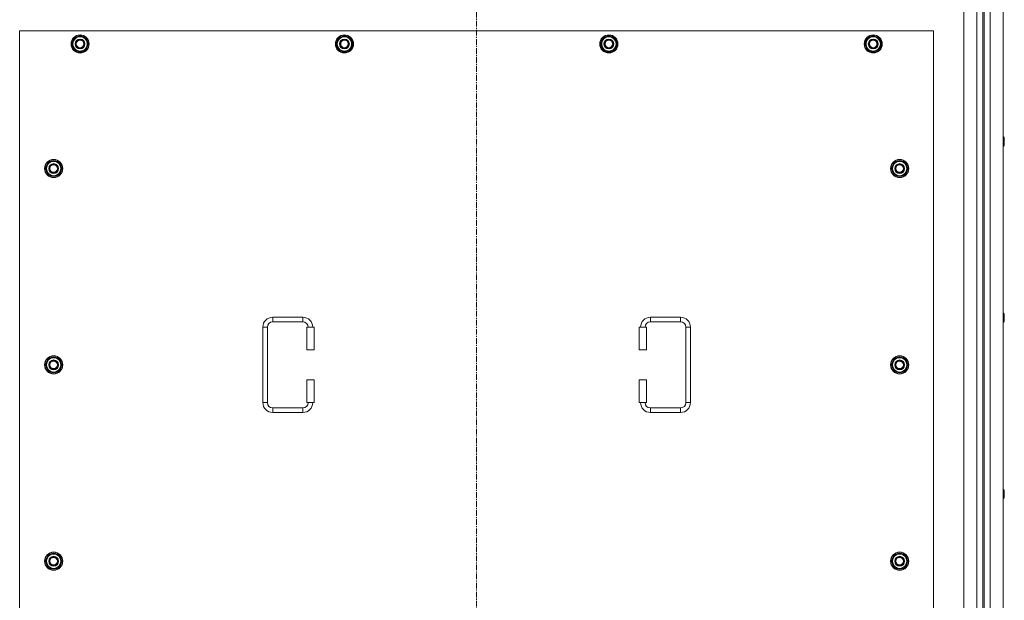
# Model space of a CAD drawing. Units: millimetres. Extents: x 0 to 45915, y -11 to 31500.
# Drawn here: x 5628 to 6932, y 10006 to 10775 of the extents above; entities that cross this region are included whole.
import ezdxf

# ---------------------------------------------------------------- set-up
doc = ezdxf.new("R2010")
doc.units = ezdxf.units.MM
doc.linetypes.add('K5LT_AXLED', pattern=[12, 7.5, -1.5, 1.5, -1.5])
doc.linetypes.add('K5LT_THIN', pattern=[0])
doc.layers.add('OSI', color=2, linetype='Continuous', true_color=0xffff00)
doc.layers.add('R', color=1, linetype='Continuous', true_color=0xff0000)

msp = doc.modelspace()

# ---------------------------------------------------------------- linework, layer by layer
at = {"layer": 'OSI', "color": 30, "linetype": 'K5LT_AXLED', "lineweight": 18, "true_color": 0xff8000}
msp.add_line((6233.4, 11469.1), (6233.4, 8584.3), dxfattribs=at)
at = {"layer": 'R', "color": 7, "linetype": 'K5LT_THIN', "lineweight": 18}
for p, q in [((6878.4, 8880.1), (6878.4, 11180.1)), ((6895.4, 8880.1), (6895.4, 11180.1)), ((6903.4, 11173.1), (6903.4, 8887.1)), ((6905.4, 11173.1), (6905.4, 8887.1)), ((6913.4, 11180.1), (6913.4, 8880.1)), ((6930.4, 11180.1), (6930.4, 8880.1)), ((5628.4, 10760.1), (5628.4, 9875.1)), ((6838.4, 10760.1), (5628.4, 10760.1)), ((6838.4, 9875.1), (6838.4, 10760.1)), ((5697.5, 10742.6), (5703, 10752.1)), ((5703, 10733.1), (5697.5, 10742.6)), ((5698.1, 10743.7), (5698, 10743.7)), ((5698, 10741.6), (5698.1, 10741.6)), ((5698.8, 10744.9), (5698.2, 10744.9)), ((5703, 10752.1), (5708.4, 10752.1)), ((5708.4, 10752.1), (5713.9, 10752.1)), ((5713.9, 10752.1), (5719.4, 10742.6)), ((5719.4, 10742.6), (5713.9, 10733.1)), ((6047.5, 10742.6), (6053, 10752.1)), ((6053, 10733.1), (6047.5, 10742.6)), ((6048.1, 10743.7), (6048, 10743.7)), ((6048, 10741.6), (6048.1, 10741.6)), ((6048.8, 10744.9), (6048.2, 10744.9)), ((6053, 10752.1), (6058.4, 10752.1)), ((6058.4, 10752.1), (6063.9, 10752.1)), ((6063.9, 10752.1), (6069.4, 10742.6)), ((6069.4, 10742.6), (6063.9, 10733.1)), ((6397.5, 10742.6), (6403, 10752.1)), ((6403, 10733.1), (6397.5, 10742.6)), ((6398.1, 10743.7), (6398, 10743.7)), ((6398, 10741.6), (6398.1, 10741.6)), ((6398.8, 10744.9), (6398.2, 10744.9)), ((6403, 10752.1), (6408.4, 10752.1)), ((6408.4, 10752.1), (6413.9, 10752.1)), ((6413.9, 10752.1), (6419.4, 10742.6)), ((6419.4, 10742.6), (6413.9, 10733.1)), ((6747.5, 10742.6), (6753, 10752.1)), ((6753, 10733.1), (6747.5, 10742.6)), ((6748.1, 10743.7), (6748, 10743.7)), ((6748, 10741.6), (6748.1, 10741.6)), ((6748.8, 10744.9), (6748.2, 10744.9)), ((6753, 10752.1), (6758.4, 10752.1)), ((6758.4, 10752.1), (6763.9, 10752.1)), ((6763.9, 10752.1), (6769.4, 10742.6)), ((6769.4, 10742.6), (6763.9, 10733.1)), ((5708.4, 10733.1), (5703, 10733.1)), ((5713.9, 10733.1), (5708.4, 10733.1)), ((6058.4, 10733.1), (6053, 10733.1)), ((6063.9, 10733.1), (6058.4, 10733.1)), ((6408.4, 10733.1), (6403, 10733.1)), ((6413.9, 10733.1), (6408.4, 10733.1)), ((6758.4, 10733.1), (6753, 10733.1)), ((6763.9, 10733.1), (6758.4, 10733.1)), ((6930.4, 10619.4), (6931.4, 10619.4)), ((6931.4, 10619.4), (6931.9, 10618.4)), ((6931.4, 10619.4), (6931.4, 10613.4)), ((6931.4, 10613.4), (6931.4, 10607.4)), ((6931.9, 10618.4), (6931.9, 10613.4)), ((6931.9, 10613.4), (6931.9, 10608.4)), ((6930.4, 10607.4), (6931.4, 10607.4)), ((6931.4, 10607.4), (6931.9, 10608.4)), ((5662.5, 10577.6), (5668, 10587.1)), ((5668, 10587.1), (5673.4, 10587.1)), ((5673.4, 10587.1), (5678.9, 10587.1)), ((5678.9, 10587.1), (5684.4, 10577.6)), ((6782.5, 10577.6), (6788, 10587.1)), ((6788, 10587.1), (6793.4, 10587.1)), ((6793.4, 10587.1), (6798.9, 10587.1)), ((6798.9, 10587.1), (6804.4, 10577.6)), ((5668, 10568.1), (5662.5, 10577.6)), ((5663.1, 10578.7), (5663, 10578.7)), ((5663, 10576.6), (5663.1, 10576.6)), ((5663.8, 10579.9), (5663.2, 10579.9)), ((5684.4, 10577.6), (5678.9, 10568.1)), ((6788, 10568.1), (6782.5, 10577.6)), ((6783.1, 10578.7), (6783, 10578.7)), ((6783, 10576.6), (6783.1, 10576.6)), ((6783.8, 10579.9), (6783.2, 10579.9)), ((6804.4, 10577.6), (6798.9, 10568.1)), ((5673.4, 10568.1), (5668, 10568.1)), ((5678.9, 10568.1), (5673.4, 10568.1)), ((6793.4, 10568.1), (6788, 10568.1)), ((6798.9, 10568.1), (6793.4, 10568.1)), ((5963.4, 10380.6), (6003.4, 10380.6)), ((5963.4, 10380.6), (5963.4, 10374.6)), ((6003.4, 10380.6), (6003.4, 10374.6)), ((6463.4, 10380.6), (6463.4, 10374.6)), ((6463.4, 10380.6), (6503.4, 10380.6)), ((6503.4, 10380.6), (6503.4, 10374.6)), ((6930.4, 10386.1), (6931.4, 10386.1)), ((6931.4, 10386.1), (6931.9, 10385.1)), ((6931.4, 10386.1), (6931.4, 10380.1)), ((6931.4, 10380.1), (6931.4, 10374.1)), ((6931.9, 10385.1), (6931.9, 10380.1)), ((6931.9, 10380.1), (6931.9, 10375.1)), ((5950.4, 10267.6), (5950.4, 10367.6)), ((5950.4, 10367.6), (5956.4, 10367.6)), ((5956.4, 10267.6), (5956.4, 10367.6)), ((5963.4, 10374.6), (6003.4, 10374.6)), ((6018.4, 10367.6), (6008.4, 10367.6)), ((6008.4, 10367.6), (6008.4, 10337.6)), ((6018.4, 10367.6), (6018.4, 10337.6)), ((6448.4, 10367.6), (6458.4, 10367.6)), ((6448.4, 10337.6), (6448.4, 10367.6)), ((6458.4, 10337.6), (6458.4, 10367.6)), ((6463.4, 10374.6), (6503.4, 10374.6)), ((6510.4, 10367.6), (6510.4, 10267.6)), ((6516.4, 10367.6), (6510.4, 10367.6)), ((6516.4, 10367.6), (6516.4, 10267.6)), ((6930.4, 10374.1), (6931.4, 10374.1)), ((6931.4, 10374.1), (6931.9, 10375.1)), ((6018.4, 10337.6), (6008.4, 10337.6)), ((6448.4, 10337.6), (6458.4, 10337.6)), ((5662.5, 10317.6), (5668, 10327.1)), ((5668, 10327.1), (5673.4, 10327.1)), ((5673.4, 10327.1), (5678.9, 10327.1)), ((5678.9, 10327.1), (5684.4, 10317.6)), ((6782.5, 10317.6), (6788, 10327.1)), ((6788, 10327.1), (6793.4, 10327.1)), ((6793.4, 10327.1), (6798.9, 10327.1)), ((6798.9, 10327.1), (6804.4, 10317.6)), ((5668, 10308.1), (5662.5, 10317.6)), ((5663.1, 10318.7), (5663, 10318.7)), ((5663, 10316.6), (5663.1, 10316.6)), ((5663.8, 10319.9), (5663.2, 10319.9)), ((5684.4, 10317.6), (5678.9, 10308.1)), ((6788, 10308.1), (6782.5, 10317.6)), ((6783.1, 10318.7), (6783, 10318.7)), ((6783, 10316.6), (6783.1, 10316.6)), ((6783.8, 10319.9), (6783.2, 10319.9)), ((6804.4, 10317.6), (6798.9, 10308.1)), ((5673.4, 10308.1), (5668, 10308.1)), ((5678.9, 10308.1), (5673.4, 10308.1)), ((6793.4, 10308.1), (6788, 10308.1)), ((6798.9, 10308.1), (6793.4, 10308.1)), ((6008.4, 10297.6), (6008.4, 10267.6)), ((6018.4, 10297.6), (6008.4, 10297.6)), ((6018.4, 10297.6), (6018.4, 10267.6)), ((6448.4, 10297.6), (6458.4, 10297.6)), ((6448.4, 10267.6), (6448.4, 10297.6)), ((6458.4, 10267.6), (6458.4, 10297.6)), ((5950.4, 10267.6), (5956.4, 10267.6)), ((5963.4, 10254.6), (5963.4, 10260.6)), ((6003.4, 10260.6), (5963.4, 10260.6)), ((6003.4, 10254.6), (6003.4, 10260.6)), ((6018.4, 10267.6), (6008.4, 10267.6)), ((6448.4, 10267.6), (6458.4, 10267.6)), ((6463.4, 10254.6), (6463.4, 10260.6)), ((6503.4, 10260.6), (6463.4, 10260.6)), ((6503.4, 10254.6), (6503.4, 10260.6)), ((6516.4, 10267.6), (6510.4, 10267.6)), ((6003.4, 10254.6), (5963.4, 10254.6)), ((6503.4, 10254.6), (6463.4, 10254.6)), ((6930.4, 10152.7), (6931.4, 10152.7)), ((6931.4, 10152.7), (6931.9, 10151.7)), ((6931.4, 10152.7), (6931.4, 10146.7)), ((6931.4, 10146.7), (6931.4, 10140.7)), ((6931.4, 10140.7), (6931.9, 10141.7)), ((6931.9, 10151.7), (6931.9, 10146.7)), ((6931.9, 10146.7), (6931.9, 10141.7)), ((6930.4, 10140.7), (6931.4, 10140.7)), ((5662.5, 10057.6), (5668, 10067.1)), ((5668, 10067.1), (5673.4, 10067.1)), ((5673.4, 10067.1), (5678.9, 10067.1)), ((5678.9, 10067.1), (5684.4, 10057.6)), ((6782.5, 10057.6), (6788, 10067.1)), ((6788, 10067.1), (6793.4, 10067.1)), ((6793.4, 10067.1), (6798.9, 10067.1)), ((6798.9, 10067.1), (6804.4, 10057.6)), ((5668, 10048.1), (5662.5, 10057.6)), ((5663.1, 10058.7), (5663, 10058.7)), ((5663, 10056.6), (5663.1, 10056.6)), ((5663.8, 10059.9), (5663.2, 10059.9)), ((5684.4, 10057.6), (5678.9, 10048.1)), ((6788, 10048.1), (6782.5, 10057.6)), ((6783.1, 10058.7), (6783, 10058.7)), ((6783, 10056.6), (6783.1, 10056.6)), ((6783.8, 10059.9), (6783.2, 10059.9)), ((6804.4, 10057.6), (6798.9, 10048.1)), ((5673.4, 10048.1), (5668, 10048.1)), ((5678.9, 10048.1), (5673.4, 10048.1)), ((6793.4, 10048.1), (6788, 10048.1)), ((6798.9, 10048.1), (6793.4, 10048.1))]:
    msp.add_line(p, q, dxfattribs=at)
for centre, radius in [((5708.4, 10742.6), 12), ((5708.4, 10742.6), 11.8), ((6058.4, 10742.6), 12), ((6058.4, 10742.6), 11.8), ((6408.4, 10742.6), 12), ((6408.4, 10742.6), 11.8), ((6758.4, 10742.6), 12), ((6758.4, 10742.6), 11.8), ((5708.4, 10742.6), 6.5), ((5708.4, 10742.6), 6), ((5708.4, 10742.6), 5), ((6058.4, 10742.6), 6.5), ((6058.4, 10742.6), 6), ((6058.4, 10742.6), 5), ((6408.4, 10742.6), 6.5), ((6408.4, 10742.6), 6), ((6408.4, 10742.6), 5), ((6758.4, 10742.6), 6.5), ((6758.4, 10742.6), 6), ((6758.4, 10742.6), 5), ((5673.4, 10577.6), 12), ((5673.4, 10577.6), 11.8), ((6793.4, 10577.6), 12), ((6793.4, 10577.6), 11.8), ((5673.4, 10577.6), 6.5), ((5673.4, 10577.6), 6), ((5673.4, 10577.6), 5), ((6793.4, 10577.6), 6.5), ((6793.4, 10577.6), 6), ((6793.4, 10577.6), 5), ((5673.4, 10317.6), 12), ((5673.4, 10317.6), 11.8), ((5673.4, 10317.6), 6.5), ((6793.4, 10317.6), 12), ((6793.4, 10317.6), 11.8), ((6793.4, 10317.6), 6.5), ((5673.4, 10317.6), 6), ((5673.4, 10317.6), 5), ((6793.4, 10317.6), 6), ((6793.4, 10317.6), 5), ((5673.4, 10057.6), 12), ((5673.4, 10057.6), 11.8), ((5673.4, 10057.6), 6.5), ((5673.4, 10057.6), 6), ((6793.4, 10057.6), 12), ((6793.4, 10057.6), 11.8), ((6793.4, 10057.6), 6.5), ((6793.4, 10057.6), 6), ((5673.4, 10057.6), 5), ((6793.4, 10057.6), 5)]:
    msp.add_circle(centre, radius, dxfattribs=at)
for centre, radius, start, end in [((5708.4, 10742.6), 10.5, 167.3589, 173.8105), ((5708.4, 10742.6), 10.5, 185.5324, 235.2088), ((5708.4, 10742.6), 10.5, 124.7912, 167.3589), ((5708.4, 10742.6), 9.5, 90, 270), ((5708.4, 10742.6), 10.5, 64.7912, 115.2088), ((5708.4, 10742.6), 9.5, 270, 90), ((5708.4, 10742.6), 10.5, 4.7912, 55.2088), ((5708.4, 10742.6), 10.5, 304.7912, 355.2088), ((6058.4, 10742.6), 10.5, 167.3589, 173.8105), ((6058.4, 10742.6), 10.5, 185.5324, 235.2088), ((6058.4, 10742.6), 10.5, 124.7912, 167.3589), ((6058.4, 10742.6), 9.5, 90, 270), ((6058.4, 10742.6), 10.5, 64.7912, 115.2088), ((6058.4, 10742.6), 9.5, 270, 90), ((6058.4, 10742.6), 10.5, 4.7912, 55.2088), ((6058.4, 10742.6), 10.5, 304.7912, 355.2088), ((6408.4, 10742.6), 10.5, 167.3589, 173.8105), ((6408.4, 10742.6), 10.5, 185.5324, 235.2088), ((6408.4, 10742.6), 10.5, 124.7912, 167.3589), ((6408.4, 10742.6), 9.5, 90, 270), ((6408.4, 10742.6), 10.5, 64.7912, 115.2088), ((6408.4, 10742.6), 9.5, 270, 90), ((6408.4, 10742.6), 10.5, 4.7912, 55.2088), ((6408.4, 10742.6), 10.5, 304.7912, 355.2088), ((6758.4, 10742.6), 10.5, 167.3589, 173.8105), ((6758.4, 10742.6), 10.5, 185.5324, 235.2088), ((6758.4, 10742.6), 10.5, 124.7912, 167.3589), ((6758.4, 10742.6), 9.5, 90, 270), ((6758.4, 10742.6), 10.5, 64.7912, 115.2088), ((6758.4, 10742.6), 9.5, 270, 90), ((6758.4, 10742.6), 10.5, 4.7912, 55.2088), ((6758.4, 10742.6), 10.5, 304.7912, 355.2088), ((5708.4, 10742.6), 10.5, 244.7912, 295.2088), ((6058.4, 10742.6), 10.5, 244.7912, 295.2088), ((6408.4, 10742.6), 10.5, 244.7912, 295.2088), ((6758.4, 10742.6), 10.5, 244.7912, 295.2088), ((5673.4, 10577.6), 10.5, 124.7912, 167.3589), ((5673.4, 10577.6), 9.5, 90, 270), ((5673.4, 10577.6), 10.5, 64.7912, 115.2088), ((5673.4, 10577.6), 9.5, 270, 90), ((5673.4, 10577.6), 10.5, 4.7912, 55.2088), ((6793.4, 10577.6), 10.5, 124.7912, 167.3589), ((6793.4, 10577.6), 9.5, 90, 270), ((6793.4, 10577.6), 10.5, 64.7912, 115.2088), ((6793.4, 10577.6), 9.5, 270, 90), ((6793.4, 10577.6), 10.5, 4.7912, 55.2088), ((5673.4, 10577.6), 10.5, 167.3589, 173.8105), ((5673.4, 10577.6), 10.5, 185.5324, 235.2088), ((5673.4, 10577.6), 10.5, 304.7912, 355.2088), ((6793.4, 10577.6), 10.5, 167.3589, 173.8105), ((6793.4, 10577.6), 10.5, 185.5324, 235.2088), ((6793.4, 10577.6), 10.5, 304.7912, 355.2088), ((5673.4, 10577.6), 10.5, 244.7912, 295.2088), ((6793.4, 10577.6), 10.5, 244.7912, 295.2088), ((5963.4, 10367.6), 13, 90, 180), ((6003.4, 10367.6), 13, 0, 90), ((6463.4, 10367.6), 13, 90, 180), ((6503.4, 10367.6), 13, 0, 90), ((5963.4, 10367.6), 7, 90, 180), ((6003.4, 10367.6), 7, 0, 90), ((6463.4, 10367.6), 7, 90, 180), ((6503.4, 10367.6), 7, 0, 90), ((5673.4, 10317.6), 10.5, 124.7912, 167.3589), ((5673.4, 10317.6), 9.5, 90, 270), ((5673.4, 10317.6), 10.5, 64.7912, 115.2088), ((5673.4, 10317.6), 9.5, 270, 90), ((5673.4, 10317.6), 10.5, 4.7912, 55.2088), ((6793.4, 10317.6), 10.5, 124.7912, 167.3589), ((6793.4, 10317.6), 9.5, 90, 270), ((6793.4, 10317.6), 10.5, 64.7912, 115.2088), ((6793.4, 10317.6), 9.5, 270, 90), ((6793.4, 10317.6), 10.5, 4.7912, 55.2088), ((5673.4, 10317.6), 10.5, 167.3589, 173.8105), ((5673.4, 10317.6), 10.5, 185.5324, 235.2088), ((5673.4, 10317.6), 10.5, 304.7912, 355.2088), ((6793.4, 10317.6), 10.5, 167.3589, 173.8105), ((6793.4, 10317.6), 10.5, 185.5324, 235.2088), ((6793.4, 10317.6), 10.5, 304.7912, 355.2088), ((5673.4, 10317.6), 10.5, 244.7912, 295.2088), ((6793.4, 10317.6), 10.5, 244.7912, 295.2088), ((5963.4, 10267.6), 13, 180, 270), ((5963.4, 10267.6), 7, 180, 270), ((6003.4, 10267.6), 7, 270, 0), ((6003.4, 10267.6), 13, 270, 0), ((6463.4, 10267.6), 13, 180, 270), ((6463.4, 10267.6), 7, 180, 270), ((6503.4, 10267.6), 7, 270, 0), ((6503.4, 10267.6), 13, 270, 0), ((5673.4, 10057.6), 10.5, 124.7912, 167.3589), ((5673.4, 10057.6), 9.5, 90, 270), ((5673.4, 10057.6), 10.5, 64.7912, 115.2088), ((5673.4, 10057.6), 9.5, 270, 90), ((5673.4, 10057.6), 10.5, 4.7912, 55.2088), ((6793.4, 10057.6), 10.5, 124.7912, 167.3589), ((6793.4, 10057.6), 9.5, 90, 270), ((6793.4, 10057.6), 10.5, 64.7912, 115.2088), ((6793.4, 10057.6), 9.5, 270, 90), ((6793.4, 10057.6), 10.5, 4.7912, 55.2088), ((5673.4, 10057.6), 10.5, 167.3589, 173.8105), ((5673.4, 10057.6), 10.5, 185.5324, 235.2088), ((5673.4, 10057.6), 10.5, 304.7912, 355.2088), ((6793.4, 10057.6), 10.5, 167.3589, 173.8105), ((6793.4, 10057.6), 10.5, 185.5324, 235.2088), ((6793.4, 10057.6), 10.5, 304.7912, 355.2088), ((5673.4, 10057.6), 10.5, 244.7912, 295.2088), ((6793.4, 10057.6), 10.5, 244.7912, 295.2088)]:
    msp.add_arc(centre, radius, start, end, dxfattribs=at)

doc.saveas('drawing.dxf')
